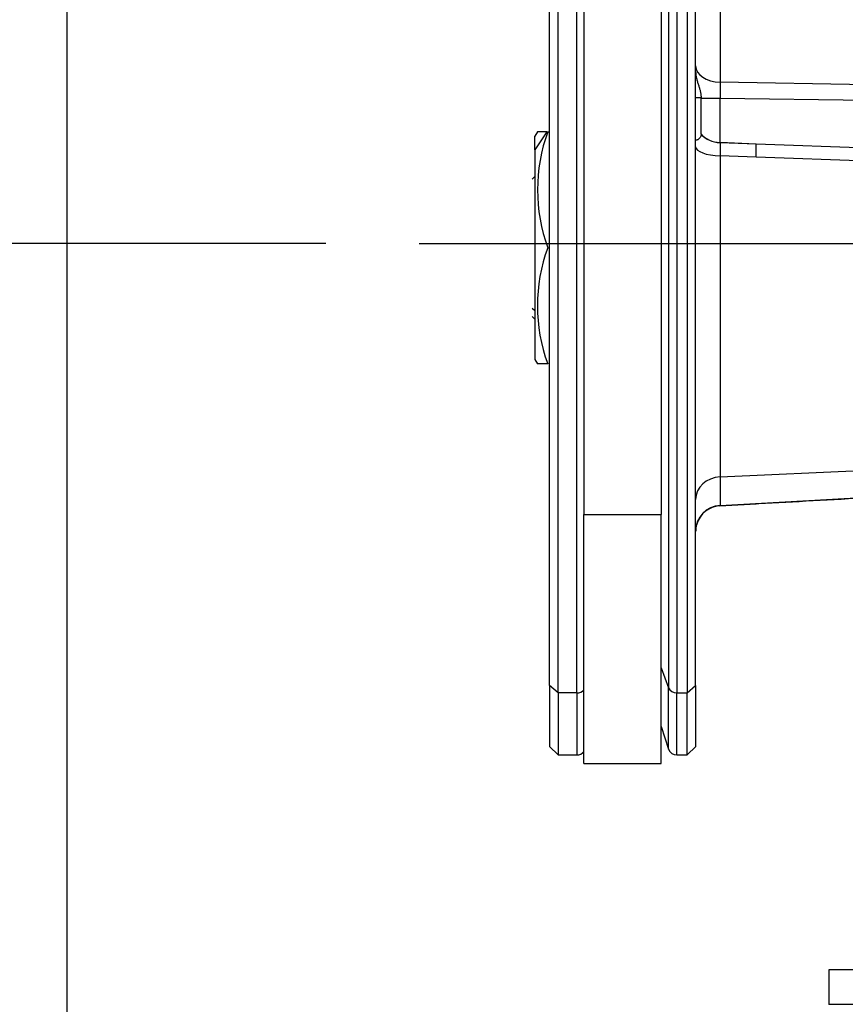
# Model space of a CAD drawing. Units: millimetres. Extents: x 0 to 408, y 0 to 202.
# Drawn here: x 154 to 166, y 125 to 138 of the extents above; entities that cross this region are included whole.
import ezdxf
from ezdxf.enums import TextEntityAlignment as Align
from ezdxf.lldxf.tags import DXFTag

# ---------------------------------------------------------------- set-up
doc = ezdxf.new("R2010")
doc.units = ezdxf.units.MM
for name, color, linetype in [('17021028', 7, 'Continuous'), ('31A00-01771_000_', 7, 'Continuous'), ('61673002', 7, 'Continuous'), ('DV3_Predeterminado', 7, 'Continuous'), ('Predeterminado', 7, 'Continuous')]:
    doc.layers.add(name, color=color, linetype=linetype)
doc.styles.add('SEACAD_Arial', font='arial.ttf')
tags = doc.linetypes.add('CENTER2', pattern=[28.575, 19.05, -3.175, 3.175, -3.175]).pattern_tags.tags
tags[10:11] = [DXFTag(74, 4), DXFTag(75, 0), DXFTag(340, '0'), DXFTag(46, 0.0), DXFTag(50, 0.0), DXFTag(44, 0.0), DXFTag(45, 0.0)]
tags[8:9] = [DXFTag(74, 4), DXFTag(75, 0), DXFTag(340, '0'), DXFTag(46, 0.0), DXFTag(50, 0.0), DXFTag(44, 0.0), DXFTag(45, 0.0)]
tags[6:7] = [DXFTag(74, 4), DXFTag(75, 0), DXFTag(340, '0'), DXFTag(46, 0.0), DXFTag(50, 0.0), DXFTag(44, 0.0), DXFTag(45, 0.0)]
tags[4:5] = [DXFTag(74, 4), DXFTag(75, 0), DXFTag(340, '0'), DXFTag(46, 0.0), DXFTag(50, 0.0), DXFTag(44, 0.0), DXFTag(45, 0.0)]
tags = doc.linetypes.add('HIDDEN2', pattern=[4.7625, 3.175, -1.5875]).pattern_tags.tags
tags[6:7] = [DXFTag(74, 4), DXFTag(75, 0), DXFTag(340, '0'), DXFTag(46, 0.0), DXFTag(50, 0.0), DXFTag(44, 0.0), DXFTag(45, 0.0)]
tags[4:5] = [DXFTag(74, 4), DXFTag(75, 0), DXFTag(340, '0'), DXFTag(46, 0.0), DXFTag(50, 0.0), DXFTag(44, 0.0), DXFTag(45, 0.0)]
doc.dimstyles.new('SOLE', dxfattribs={"dimtxt": 2.6, "dimasz": 2.08, "dimexe": 1.3, "dimexo": 1.3, "dimgap": 0.65, "dimtad": 1, "dimlfac": 8.333333, "dimdsep": 46, "dimtxsty": 'SEACAD_Arial', "dimblk1": '_SE_FILLED', "dimblk2": '_SE_FILLED', "dimsah": 1, "dimcen": 1.3, "dimadec": 0, "dimazin": 0, "dimtfac": 0.7, "dimtdec": 3, "dimtmove": 0, "dimatfit": 3, "dimfxl": 1, "dimarcsym": 0})

# ---------------------------------------------------------------- blocks, each defined once
blk = doc.blocks.new('SE3')
at = {"layer": '17021028', "color": 7, "linetype": 'HIDDEN2'}
for p, q in [((163.292, 141.6), (163.292, 131.379)), ((162.212, 141.555), (162.212, 131.379)), ((162.212, 127.903), (162.212, 131.379)), ((163.292, 127.903), (163.292, 131.379)), ((162.212, 127.903), (163.292, 127.903))]:
    blk.add_line(p, q, dxfattribs=at)
at = {"layer": '17021028', "color": 7, "linetype": 'Continuous'}
blk.add_line((162.212, 131.379), (163.292, 131.379), dxfattribs=at)
at = {"layer": '31A00-01771_000_', "color": 7, "linetype": 'Continuous'}
for p, q in [((163.394, 141.601), (163.394, 128.962)), ((163.509, 141.601), (163.509, 128.889)), ((162.116, 128.889), (162.116, 141.555)), ((164.114, 138.747), (164.114, 137.414)), ((167.252, 137.356), (164.114, 137.414)), ((163.772, 137.203), (163.849, 137.203)), ((164.114, 137.191), (167.252, 137.146)), ((164.114, 136.572), (164.114, 137.191)), ((161.694, 136.723), (161.528, 136.472)), ((164.616, 136.55), (164.114, 136.572)), ((164.114, 136.569), (164.114, 136.572)), ((164.616, 136.55), (164.114, 136.569)), ((167.252, 136.451), (164.616, 136.55)), ((164.114, 136.388), (164.114, 131.904)), ((164.616, 136.369), (164.114, 136.388)), ((167.252, 136.272), (164.616, 136.369)), ((161.492, 134.26), (161.528, 134.229)), ((164.114, 131.904), (167.252, 132.049)), ((164.114, 131.904), (164.114, 131.507)), ((164.114, 131.507), (167.252, 131.679)), ((163.292, 129.238), (163.394, 128.962)), ((161.852, 128.889), (161.732, 128.995)), ((163.394, 128.106), (163.394, 128.962)), ((163.652, 128.889), (163.772, 128.995)), ((162.116, 128.889), (161.852, 128.889)), ((162.116, 128.889), (162.116, 128.023)), ((163.509, 128.889), (163.652, 128.889)), ((163.509, 128.023), (163.509, 128.889))]:
    blk.add_line(p, q, dxfattribs=at)
at = {"layer": '31A00-01771_000_', "color": 7, "linetype": 'HIDDEN2'}
for p, q in [((163.652, 141.602), (163.652, 128.889)), ((163.772, 128.995), (163.772, 141.616)), ((161.732, 128.995), (161.732, 141.564)), ((161.852, 128.889), (161.852, 141.554)), ((163.849, 137.203), (163.849, 137.193)), ((163.849, 136.69), (163.849, 137.193)), ((161.563, 136.723), (161.528, 136.662)), ((161.528, 136.472), (161.528, 136.663)), ((161.694, 136.723), (161.563, 136.723)), ((161.694, 136.723), (161.708, 136.723)), ((161.708, 136.723), (161.737, 136.723)), ((163.849, 136.69), (163.849, 136.688)), ((161.528, 136.472), (161.528, 133.543)), ((161.528, 136.099), (161.492, 136.062)), ((161.492, 134.143), (161.528, 134.107)), ((161.528, 133.543), (161.563, 133.482)), ((161.708, 133.483), (161.563, 133.483)), ((164.109, 131.502), (164.618, 131.529)), ((161.732, 128.995), (161.732, 128.143)), ((163.772, 128.995), (163.772, 128.143)), ((161.852, 128.889), (161.852, 128.023)), ((163.652, 128.023), (163.652, 128.889)), ((163.292, 128.42), (163.394, 128.106)), ((161.732, 128.143), (161.852, 128.023)), ((163.652, 128.023), (163.773, 128.143)), ((161.852, 128.023), (162.116, 128.023)), ((163.509, 128.023), (163.652, 128.023))]:
    blk.add_line(p, q, dxfattribs=at)
at = {"layer": '31A00-01771_000_', "color": 7, "linetype": 'Continuous'}
for centre, radius, start, end in [((169.771, 137.303), 5.658, 178.8736, 181.1264), ((167.752, 136.478), 3.639, 178.5686, 181.4312), ((160.933, 136.459), 3.684, 358.591, 1.4096)]:
    blk.add_arc(centre, radius, start, end, dxfattribs=at)
at = {"layer": '31A00-01771_000_', "color": 7, "linetype": 'HIDDEN2'}
for centre, radius, start, end in [((163.927, 135.913), 2.362, 159.9483, 200.0517), ((163.901, 134.293), 2.338, 159.7333, 200.2667), ((164.133, 131.142), 0.36, 93.1441, 163.6164), ((164.132, 131.142), 0.36, 93.134, 106.0188), ((164.132, 131.142), 0.36, 163.2643, 178.4524), ((163.509, 128.143), 0.12, 198, 270), ((162.116, 128.143), 0.12, 270, 323.27)]:
    blk.add_arc(centre, radius, start, end, dxfattribs=at)
at = {"layer": '31A00-01771_000_', "color": 7, "linetype": 'Continuous'}
for centre, major_axis, ratio, start_param, end_param in [((164.132, 137.642), (0.36, 0), 0.634134, 3.141593, 4.660024), ((164.132, 137.197), (-0.36, 0), 0.015367, 0.663179, 1.518431), ((164.132, 136.879), (-0.36, 0), 0.853986, 0.66318, 1.51843), ((164.132, 136.878), (-0.36, 0), 0.85824, 0.66318, 1.51843), ((164.132, 136.514), (-0.36, 0), 0.352564, 0, 1.51843), ((164.132, 131.589), (0.36, 0), 0.877583, 1.623162, 3.141593), ((164.132, 131.152), (0.36, 0), 0.986698, 1.623162, 3.141593), ((162.116, 128.995), (0.12, 0), 0.877583, 4.712389, 5.642125), ((163.509, 128.995), (-0.12, 0), 0.877583, 0.314159, 1.570796)]:
    blk.add_ellipse(centre, major_axis=major_axis, ratio=ratio, start_param=start_param, end_param=end_param, dxfattribs=at)
at = {"layer": '31A00-01771_000_', "color": 7, "linetype": 'HIDDEN2'}
for points, knots in [([(163.772, 137.559), (163.773, 137.554), (163.773, 137.546), (163.774, 137.529), (163.777, 137.5), (163.786, 137.459), (163.8, 137.412), (163.814, 137.366), (163.828, 137.323), (163.838, 137.286), (163.844, 137.255), (163.847, 137.229), (163.848, 137.211), (163.849, 137.203)], [0, 0, 0, 0, 0.044542, 0.079927, 0.157635, 0.305448, 0.439818, 0.569376, 0.685747, 0.79635, 0.865859, 0.933344, 1, 1, 1, 1]), ([(163.849, 136.688), (163.849, 136.685), (163.849, 136.68), (163.847, 136.672), (163.846, 136.665), (163.843, 136.658), (163.838, 136.647), (163.83, 136.635), (163.816, 136.622), (163.801, 136.611), (163.787, 136.604), (163.78, 136.603), (163.778, 136.603)], [0, 0, 0, 0, 0.040104, 0.0802344, 0.1206818, 0.1617284, 0.2036444, 0.3137001, 0.4296913, 0.559129, 0.6933964, 0.8293863, 0.8293863, 0.8293863, 0.8293863]), ([(163.787, 131.245), (163.783, 131.231), (163.777, 131.206), (163.774, 131.177), (163.773, 131.158), (163.773, 131.148), (163.772, 131.142)], [0.7015358, 0.7015358, 0.7015358, 0.7015358, 0.8415584, 0.9196225, 0.9553547, 1, 1, 1, 1])]:
    blk.add_open_spline(points, degree=3, knots=knots, dxfattribs=at)
blk.add_open_spline([(164.112, 131.503), (165.059, 131.555), (166.106, 131.612), (167.253, 131.674)], degree=3, dxfattribs=at)
at = {"layer": '61673002', "color": 7, "linetype": 'HIDDEN2'}
for p, q in [((167.199, 125.022), (165.632, 125.022)), ((165.632, 125.022), (165.632, 124.542)), ((167.199, 124.542), (165.632, 124.542))]:
    blk.add_line(p, q, dxfattribs=at)
at = {"layer": 'DV3_Predeterminado', "color": 7, "linetype": 'CENTER2'}
blk.add_line((159.912, 135.161), (270.77, 135.161), dxfattribs=at)
blk = doc.blocks.new('DMBLK32')
at = {"layer": 'Predeterminado', "linetype": 'Continuous'}
for points in [[(157.076, 103.144), (157.076, 103.837), (154.996, 103.49)], [(218.992, 103.144), (221.072, 103.49), (218.992, 103.837)]]:
    blk.add_hatch(color=7, dxfattribs=at).paths.add_polyline_path(points)
at = {"layer": 'Predeterminado', "color": 7, "linetype": 'Continuous'}
for p, q in [((154.996, 152.342), (154.996, 102.19)), ((221.072, 111.146), (221.072, 102.19)), ((154.996, 103.49), (221.072, 103.49))]:
    blk.add_line(p, q, dxfattribs=at)
at = {"layer": 'Predeterminado', "color": 7, "linetype": 'Continuous', "style": 'SEACAD_Arial'}
blk.add_text('550.64', height=2.6, dxfattribs=at).set_placement((182.438, 106.74), align=Align.TOP_LEFT)
blk = doc.blocks.new('_SE_FILLED')
at = {"color": 0}
blk.add_line((0, 0), (-1, 0), dxfattribs=at)
blk.add_solid([(0, 0), (-1, -0.1665), (-1, 0.1665), (0, 0)], dxfattribs=at)
blk = doc.blocks.new('DMBLK35')
at = {"layer": 'Predeterminado', "linetype": 'Continuous'}
for points in [[(157.076, 95.344), (157.076, 96.037), (154.996, 95.69)], [(266.364, 95.344), (268.444, 95.69), (266.364, 96.037)]]:
    blk.add_hatch(color=7, dxfattribs=at).paths.add_polyline_path(points)
at = {"layer": 'Predeterminado', "color": 7, "linetype": 'Continuous'}
for p, q in [((154.996, 152.342), (154.996, 94.39)), ((268.444, 129.81), (268.444, 94.39)), ((154.996, 95.69), (268.444, 95.69))]:
    blk.add_line(p, q, dxfattribs=at)
at = {"layer": 'Predeterminado', "color": 7, "linetype": 'Continuous', "style": 'SEACAD_Arial'}
blk.add_text('945.4', height=2.6, dxfattribs=at).set_placement((207.142, 98.94), align=Align.TOP_LEFT)
blk = doc.blocks.new('DMBLK36')
at = {"layer": 'Predeterminado', "linetype": 'Continuous'}
for points in [[(147.134, 133.081), (147.827, 133.081), (147.481, 135.161)], [(147.134, 113.843), (147.481, 111.763), (147.827, 113.843)]]:
    blk.add_hatch(color=7, dxfattribs=at).paths.add_polyline_path(points)
at = {"layer": 'Predeterminado', "color": 7, "linetype": 'Continuous'}
for p, q in [((158.612, 135.161), (146.181, 135.161)), ((147.481, 111.763), (147.481, 135.161)), ((219.292, 111.763), (146.181, 111.763))]:
    blk.add_line(p, q, dxfattribs=at)
at = {"layer": 'Predeterminado', "color": 7, "linetype": 'Continuous', "style": 'SEACAD_Arial'}
blk.add_text('194.99', height=2.6, rotation=90, dxfattribs=at).set_placement((144.231, 117.866), align=Align.TOP_LEFT)
blk = doc.blocks.new('DMBLK37')
at = {"layer": 'Predeterminado', "linetype": 'Continuous'}
for points in [[(147.134, 181.119), (147.827, 181.119), (147.481, 183.199)], [(147.134, 137.241), (147.481, 135.161), (147.827, 137.241)]]:
    blk.add_hatch(color=7, dxfattribs=at).paths.add_polyline_path(points)
at = {"layer": 'Predeterminado', "color": 7, "linetype": 'Continuous'}
for p, q in [((192.472, 183.199), (146.181, 183.199)), ((147.481, 135.161), (147.481, 183.199)), ((158.612, 135.161), (146.181, 135.161))]:
    blk.add_line(p, q, dxfattribs=at)
at = {"layer": 'Predeterminado', "color": 7, "linetype": 'Continuous', "style": 'SEACAD_Arial'}
blk.add_text('400.31', height=2.6, rotation=90, dxfattribs=at).set_placement((144.231, 153.584), align=Align.TOP_LEFT)
blk = doc.blocks.new('DMBLK38')
at = {"layer": 'Predeterminado', "linetype": 'Continuous'}
for points in [[(139.334, 181.119), (140.027, 181.119), (139.681, 183.199)], [(139.334, 113.843), (139.681, 111.763), (140.027, 113.843)]]:
    blk.add_hatch(color=7, dxfattribs=at).paths.add_polyline_path(points)
at = {"layer": 'Predeterminado', "color": 7, "linetype": 'Continuous'}
for p, q in [((192.472, 183.199), (138.381, 183.199)), ((139.681, 183.199), (139.681, 111.763)), ((219.292, 111.763), (138.381, 111.763))]:
    blk.add_line(p, q, dxfattribs=at)
at = {"layer": 'Predeterminado', "color": 7, "linetype": 'Continuous', "style": 'SEACAD_Arial'}
blk.add_text('595.3', height=2.6, rotation=90, dxfattribs=at).set_placement((136.431, 142.902), align=Align.TOP_LEFT)

msp = doc.modelspace()

# ---------------------------------------------------------------- block references
at = {"layer": 'Predeterminado'}
msp.add_blockref('SE3', (0, 0), dxfattribs=at)

# ---------------------------------------------------------------- dimensions: what is measured, and where the dimension line sits
at = {"layer": 'Predeterminado', "color": 7, "linetype": 'Continuous'}
for base, p1, p2, picture, middle in [((139.6807, 111.7626), (193.7724, 183.1986), (220.5924, 111.7626), 'DMBLK38', (139.6807, 147.4806)), ((147.4807, 183.1986), (159.9115, 135.1614), (193.7724, 183.1986), 'DMBLK37', (147.4807, 159.18)), ((147.4807, 135.1614), (220.5924, 111.7626), (159.9115, 135.1614), 'DMBLK36', (147.4807, 123.462))]:
    dim = msp.add_linear_dim(base=base, p1=p1, p2=p2, angle=90, text='\\A1;<>', dimstyle='SOLE', dxfattribs=at)
    dim.commit()
    dim.dimension.update_dxf_attribs({"geometry": picture, "text_midpoint": middle, "dimtype": 160})
for base, p2, picture, middle in [((221.0724, 103.4903), (221.0724, 112.4464), 'DMBLK32', (188.0341, 103.4903)), ((268.444, 95.6903), (268.444, 131.1101), 'DMBLK35', (211.7199, 95.6903))]:
    dim = msp.add_linear_dim(base=base, p1=(154.9958, 153.6425), p2=p2, text='\\A1;<>', dimstyle='SOLE', dxfattribs=at)
    dim.commit()
    dim.dimension.update_dxf_attribs({"geometry": picture, "text_midpoint": middle, "dimtype": 160})

doc.saveas('drawing.dxf')
